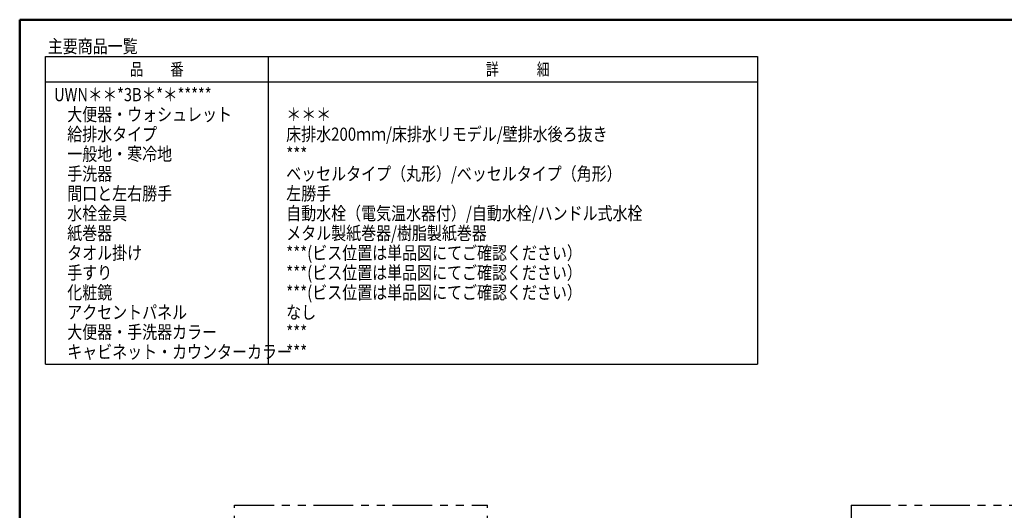
# Model space of a CAD drawing. Units: millimetres. Extents: x -398 to -3, y 7 to 287.
# Drawn here: x -395 to -208, y 194 to 287 of the extents above; entities that cross this region are included whole.
import ezdxf

# ---------------------------------------------------------------- set-up
doc = ezdxf.new("R2010")
doc.units = ezdxf.units.MM
doc.linetypes.add('PHANTOM', pattern=[15, 7.5, -1.5, 1.5, -1.5, 1.5, -1.5])
doc.layers.add('AV', color=7, linetype='Continuous')
doc.styles.get("Standard").update_dxf_attribs({"font": 'ROMANS', "bigfont": 'BIGFONT'})
doc.dimstyles.new('ISO-25', dxfattribs={"dimtxt": 2.5, "dimasz": 2.5, "dimexe": 1.25, "dimexo": 0.625, "dimtad": 1, "dimtxsty": 'Standard', "dimcen": 2.5, "dimadec": 0, "dimazin": 0, "dimtfac": 1, "dimtmove": 0, "dimatfit": 3, "dimfxl": 1, "dimarcsym": 0})

# ---------------------------------------------------------------- blocks, each defined once
blk = doc.blocks.new('_Dot')
at = {"color": 0, "linetype": 'ByBlock', "lineweight": -2}
blk.add_line((-0.5, 0), (-1, 0), dxfattribs=at)
at = {"color": 0, "linetype": 'ByBlock', "const_width": 0.5}
blk.add_lwpolyline([(-0.25, 0, 1), (0.25, 0, 1)], format="xyb", close=True, dxfattribs=at)
blk = doc.blocks.new('*D61')
at = {"color": 0, "lineweight": -2}
for p, q in [((-235.73, 132.44), (-235.73, 157)), ((-156.73, 155), (-234.73, 155))]:
    blk.add_line(p, q, dxfattribs=at)
at = {"layer": 'Defpoints', "color": 0}
for p in [(-155.73, 195), (-235.73, 155), (-235.73, 129.9)]:
    blk.add_point(p, dxfattribs=at)
at = {"color": 0, "lineweight": -2, "rotation": 180}
blk.add_blockref('_Dot', (-235.73, 155), dxfattribs=at)
at = {"color": 0, "lineweight": -2}
blk.add_blockref('_Dot', (-155.73, 155), dxfattribs=at)
at = {"color": 0, "insert": (-195.73, 157.29), "char_height": 2.5, "attachment_point": 5}
blk.add_mtext('1200～1600（カウンター長さ）※１※８', dxfattribs=at)
blk = doc.blocks.new('VIS-UWN-04-10001')
at = {"color": 0, "linetype": 'Continuous', "lineweight": 50}
for q in [(-395, 10), (-10, 287)]:
    blk.add_line((-395, 287), q, dxfattribs=at)

msp = doc.modelspace()

# ---------------------------------------------------------------- linework, layer by layer
at = {"color": 7, "linetype": 'Continuous'}
for p, q in [((-390.1218674, 221.7121489), (-390.1218674, 280)), ((-390.1218674, 280), (-255, 280)), ((-347.8718674, 280), (-347.8718674, 221.7121489)), ((-255, 280), (-255, 221.7121489)), ((-390.1218674, 275.2), (-255, 275.2)), ((-390.1218674, 221.7121489), (-255, 221.7121489))]:
    msp.add_line(p, q, dxfattribs=at)
at = {"color": 7, "linetype": 'PHANTOM'}
for p, q in [((-354.2330054, 92.5), (-354.2330054, 195)), ((-354.2330054, 195), (-306.2330054, 195)), ((-306.2330054, 92.5), (-306.2330054, 195)), ((-237.2330054, 195), (-155.7330054, 195)), ((-237.2330054, 195), (-237.2330054, 92.5))]:
    msp.add_line(p, q, dxfattribs=at)

# ---------------------------------------------------------------- block references
at = {"layer": 'AV', "color": 7}
msp.add_blockref('VIS-UWN-04-10001', (0, 0), dxfattribs=at)

# ---------------------------------------------------------------- texts
at = {"color": 7}
for s, insert, char_height, attachment_point in [('{\\W0.833333;主要商品一覧}', (-389.67543883, 280.7145), 2.5, 7), ('{\\W0.804721;品\u3000\u3000番}', (-368.9968674, 277.6), 2.3299999237, 5), ('{\\W0.758226;詳\u3000\u3000\u3000細}', (-300.4968674, 277.6), 2.3299999237, 5), ('{\\W0.8112;UWN＊＊*3B＊*＊*****}', (-388.47543883, 271.5565), 2.5, 7), ('{\\W0.833333;大便器・ウォシュレット}', (-385.97543883, 267.8065), 2.5, 7), ('{\\W0.833333;＊＊＊}', (-344.42543883, 267.8065), 2.5, 7), ('{\\W0.833333;給排水タイプ}', (-385.97543883, 264.0565), 2.5, 7), ('{\\W0.833333;床排水200ｍｍ/床排水リモデル/壁排水後ろ抜き}', (-344.42543883, 264.0565), 2.5, 7), ('{\\W0.833333;一般地・寒冷地}', (-385.97543883, 260.3065), 2.5, 7), ('{\\W0.833333;***}', (-344.42543883, 260.3065), 2.5, 7), ('{\\W0.833333;手洗器}', (-385.97543883, 256.5565), 2.5, 7), ('{\\W0.833333;ベッセルタイプ（丸形）/ベッセルタイプ（角形）}', (-344.42543883, 256.5565), 2.5, 7), ('{\\W0.833333;間口と左右勝手}', (-385.97543883, 252.8065), 2.5, 7), ('{\\W0.833333;左勝手}', (-344.42543883, 252.8065), 2.5, 7), ('{\\W0.833333;水栓金具}', (-385.97543883, 249.0565), 2.5, 7), ('{\\W0.833333;自動水栓（電気温水器付）/自動水栓/ハンドル式水栓}', (-344.42543883, 249.0565), 2.5, 7), ('{\\W0.833333;紙巻器}', (-385.97543883, 245.3065), 2.5, 7), ('{\\W0.833333;メタル製紙巻器/樹脂製紙巻器}', (-344.42543883, 245.3065), 2.5, 7), ('{\\W0.833333;タオル掛け}', (-385.97543883, 241.5565), 2.5, 7), ('{\\W0.833333;***(ビス位置は単品図にてご確認ください）}', (-344.42543883, 241.5565), 2.5, 7), ('{\\W0.833333;手すり}', (-385.97543883, 237.8065), 2.5, 7), ('{\\W0.833333;***(ビス位置は単品図にてご確認ください）}', (-344.42543883, 237.8065), 2.5, 7), ('{\\W0.833333;化粧鏡}', (-385.97543883, 234.0565), 2.5, 7), ('{\\W0.833333;***(ビス位置は単品図にてご確認ください）}', (-344.42543883, 234.0565), 2.5, 7), ('{\\W0.833333;アクセントパネル}', (-385.97543883, 230.3065), 2.5, 7), ('{\\W0.833333;なし}', (-344.42543883, 230.3065), 2.5, 7), ('{\\W0.833333;大便器・手洗器カラー}', (-385.97543883, 226.5565), 2.5, 7), ('{\\W0.833333;***}', (-344.42543883, 226.5565), 2.5, 7), ('{\\W0.833333;キャビネット・カウンターカラー}', (-385.97543883, 222.8065), 2.5, 7), ('{\\W0.833333;***}', (-344.42543883, 222.8065), 2.5, 7)]:
    msp.add_mtext(s, dxfattribs=dict(at, insert=insert, char_height=char_height, attachment_point=attachment_point))

# ---------------------------------------------------------------- dimensions: what is measured, and where the dimension line sits
dim = msp.add_linear_dim(base=(-235.7330054, 155.001), p1=(-155.7330054, 195), p2=(-235.7330054, 129.9), text='1200～1600（カウンター長さ）※１※８', dimstyle='ISO-25', override={"dimtxt": 2.5, "dimasz": 1, "dimexe": 2, "dimexo": 2.54, "dimgap": 0.625, "dimtad": 1, "dimtih": 0, "dimtoh": 0, "dimdec": 0, "dimdsep": 46, "dimblk1": 'Dot', "dimblk2": 'Dot', "dimsah": 1, "dimse1": 1, "dimse2": 0, "dimtmove": 0}, dxfattribs=at)
dim.commit()
dim.dimension.update_dxf_attribs({"geometry": '*D61', "text_midpoint": (-195.7310054, 155.001), "dimtype": 160})

doc.saveas('drawing.dxf')
